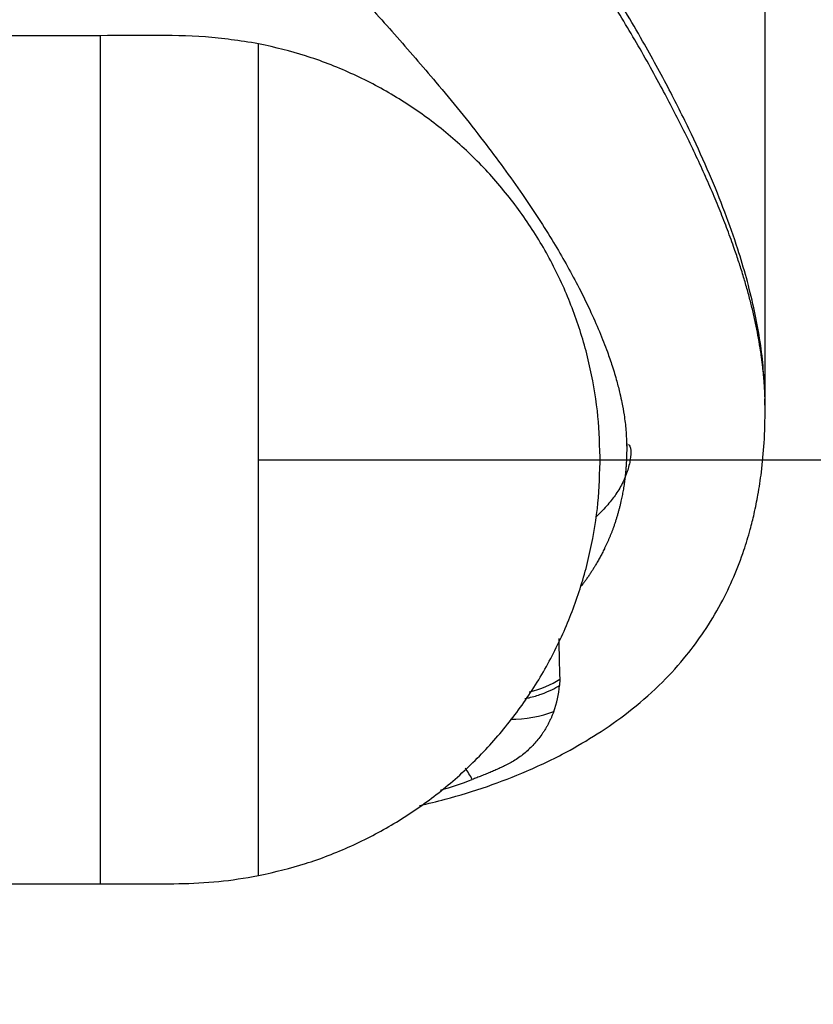
# Model space of a CAD drawing. Units: millimetres. Extents: x 6 to 291, y 5 to 413.
# Drawn here: x 93 to 106, y 236 to 252 of the extents above; entities that cross this region are included whole.
import ezdxf
from ezdxf.enums import TextEntityAlignment as Align

# ---------------------------------------------------------------- set-up
doc = ezdxf.new("R2010")
doc.units = ezdxf.units.MM
doc.layers.add('Default', color=7, linetype='Continuous')
doc.layers.add('DV1_デフォルト', color=7, linetype='Continuous')
doc.styles.add('SEACAD_Arial', font='arial.ttf')
doc.dimstyles.new('TPI_1_4', dxfattribs={"dimtxt": 6, "dimasz": 6, "dimexe": 3, "dimexo": 0, "dimgap": 1.5, "dimtad": 0, "dimtih": 1, "dimtoh": 1, "dimdec": 0, "dimlfac": 4, "dimtxsty": 'SEACAD_Arial', "dimblk1": '_SE_FILLED', "dimblk2": '_SE_FILLED', "dimsah": 1, "dimcen": 3, "dimadec": 0, "dimazin": 0, "dimtfac": 0.7, "dimtdec": 3, "dimtofl": 0, "dimtmove": 1, "dimatfit": 3, "dimfxl": 1, "dimtolj": 1, "dimarcsym": 0})

# ---------------------------------------------------------------- blocks, each defined once
blk = doc.blocks.new('SE')
at = {"layer": 'DV1_デフォルト', "color": 7, "linetype": 'Continuous'}
for p, q in [((94.164, 251.681), (86.587, 251.681)), ((94.164, 238.056), (94.164, 251.681)), ((96.704, 238.186), (96.704, 251.551)), ((102.192, 244.826), (102.192, 244.911)), ((101.541, 241.343), (101.54, 241.242)), ((86.587, 238.056), (94.164, 238.056))]:
    blk.add_line(p, q, dxfattribs=at)
for centre, radius, start, end in [((134.722, 242.478), 33.2, 180.836, 181.9585), ((100.037, 241.358), 1.507, 339.1527, 355.5655), ((98.527, 238.871), 1.825, 28.1188, 34.8065), ((97.252, 247.449), 8.24, 286.7596, 290.4899)]:
    blk.add_arc(centre, radius, start, end, dxfattribs=at)
for centre, major_axis, ratio, start_param, end_param in [((101.032, 241.413), (-0.69, -0.193), 0.379419, 1.491483, 2.288693), ((101.013, 240.947), (-0.71, -0.106), 0.318306, 1.144727, 2.177905)]:
    blk.add_ellipse(centre, major_axis=major_axis, ratio=ratio, start_param=start_param, end_param=end_param, dxfattribs=at)
for points, degree, knots in [([(104.82, 246.22), (104.815, 246.289), (104.787, 246.653), (104.664, 247.36), (104.444, 248.151), (104.194, 248.86), (103.945, 249.474), (103.65, 250.125), (103.293, 250.838), (102.846, 251.656), (102.299, 252.574), (101.65, 253.576), (100.937, 254.594), (100.192, 255.585), (99.533, 256.424), (98.981, 257.118), (98.53, 257.68), (98.086, 258.222), (97.647, 258.743), (97.179, 259.277), (96.895, 259.605), (96.72, 259.805)], 3, [0, 0, 0, 0, 0.0125594, 0.0667629, 0.1281985, 0.1685021, 0.2113019, 0.2572125, 0.308812, 0.3662451, 0.436895, 0.512826, 0.5915119, 0.6689905, 0.7419522, 0.7875751, 0.8316137, 0.8740725, 0.9152338, 0.9562388, 1, 1, 1, 1]), ([(104.843, 245.601), (104.843, 245.616), (104.844, 245.736), (104.838, 246.065), (104.774, 246.82), (104.385, 248.536), (103.417, 250.675), (102.02, 252.953), (100.176, 255.425), (99.002, 256.9), (98.389, 257.671), (97.85, 258.329), (97.348, 258.901), (97.083, 259.203), (96.939, 259.37), (96.864, 259.458), (96.825, 259.504)], 5, [0, 0, 0, 0, 0, 0, 0.005477, 0.0442247, 0.12172, 0.2767106, 0.5866918, 0.5866918, 0.5866918, 0.7933459, 0.8966729, 0.9483365, 0.9741682, 1, 1, 1, 1, 1, 1]), ([(92.894, 257.735), (93.132, 257.508), (93.516, 257.143), (94.115, 256.568), (94.634, 256.067), (95.085, 255.63), (95.461, 255.263), (95.765, 254.964), (96.02, 254.712), (96.258, 254.476), (96.588, 254.144), (97.038, 253.689), (97.616, 253.09), (98.244, 252.421), (98.9, 251.696), (99.605, 250.882), (100.3, 250.024), (100.931, 249.164), (101.433, 248.391), (101.784, 247.771), (102.021, 247.292), (102.181, 246.929), (102.299, 246.628), (102.39, 246.363), (102.446, 246.177), (102.485, 246.03), (102.513, 245.915), (102.546, 245.766), (102.58, 245.571), (102.61, 245.325), (102.615, 245.166), (102.618, 245.063)], 3, [0, 0, 0, 0, 0.049839, 0.095599, 0.136121, 0.171081, 0.200493, 0.224084, 0.242597, 0.26049, 0.280352, 0.321502, 0.369059, 0.422348, 0.479194, 0.538727, 0.61108, 0.67547, 0.732826, 0.782928, 0.812029, 0.838311, 0.863549, 0.881706, 0.902452, 0.910765, 0.919756, 0.932517, 0.950572, 0.973246, 1, 1, 1, 1]), ([(96.704, 251.551), (96.391, 251.6), (95.871, 251.682), (94.986, 251.683), (94.47, 251.684), (94.164, 251.681)], 3, [0, 0, 0, 0, 0.338985, 0.672468, 1, 1, 1, 1]), ([(102.189, 244.911), (102.181, 245.184), (102.163, 245.657), (102.025, 246.431), (101.805, 247.176), (101.499, 247.896), (101.113, 248.575), (100.652, 249.206), (100.122, 249.78), (99.531, 250.289), (98.883, 250.729), (98.195, 251.088), (97.452, 251.377), (96.982, 251.488), (96.704, 251.551)], 3, [0, 0, 0, 0, 0.079921, 0.163942, 0.247376, 0.330865, 0.414881, 0.498255, 0.58174, 0.665788, 0.749134, 0.832648, 0.916671, 1, 1, 1, 1]), ([(99.289, 239.311), (99.427, 239.343), (99.796, 239.434), (100.374, 239.61), (101.045, 239.869), (101.657, 240.165), (102.224, 240.505), (102.726, 240.866), (103.184, 241.274), (103.559, 241.688), (103.878, 242.12), (104.133, 242.543), (104.343, 242.982), (104.494, 243.379), (104.597, 243.72), (104.673, 244.025), (104.734, 244.33), (104.787, 244.687), (104.835, 245.167), (104.84, 245.497), (104.843, 245.708)], 3, [0.2850055, 0.2850055, 0.2850055, 0.2850055, 0.3147758, 0.3652783, 0.4138485, 0.4699161, 0.5120923, 0.5575539, 0.6062845, 0.6499434, 0.6847498, 0.7252321, 0.7622232, 0.7987461, 0.8267101, 0.8482774, 0.8755714, 0.9102417, 0.9518404, 1, 1, 1, 1]), ([(102.617, 245.138), (102.619, 245.026), (102.616, 244.829), (102.596, 244.55), (102.538, 244.193), (102.413, 243.766), (102.262, 243.418), (102.114, 243.157), (101.992, 242.977), (101.913, 242.871), (101.887, 242.838)], 5, [0, 0, 0, 0, 0, 0, 0.224288, 0.39761, 0.570932, 0.744254, 0.917576, 1, 1, 1, 1, 1, 1]), ([(102.644, 245.113), (102.644, 245.113), (102.658, 245.112), (102.69, 245.046), (102.681, 244.875), (102.631, 244.681), (102.556, 244.494), (102.455, 244.321), (102.325, 244.154), (102.198, 244.019), (102.127, 243.951)], 3, [0, 0, 0, 0, 0.012594, 0.185366, 0.314071, 0.449416, 0.571167, 0.727223, 0.86481, 1, 1, 1, 1]), ([(96.704, 238.186), (96.982, 238.249), (97.452, 238.361), (98.195, 238.649), (98.883, 239.009), (99.531, 239.448), (100.122, 239.958), (100.652, 240.532), (101.113, 241.162), (101.499, 241.841), (101.805, 242.562), (102.025, 243.307), (102.163, 244.081), (102.181, 244.554), (102.189, 244.827)], 3, [0, 0, 0, 0, 0.083326, 0.167344, 0.250854, 0.334197, 0.418241, 0.501722, 0.585092, 0.669104, 0.75259, 0.836019, 0.920037, 1, 1, 1, 1]), ([(100.98, 241.03), (101.003, 241.034), (101.026, 241.039), (101.117, 241.061), (101.184, 241.081), (101.307, 241.125), (101.363, 241.148), (101.462, 241.196), (101.504, 241.219), (101.54, 241.242)], 3, [0, 0, 0, 0, 0.0988862, 0.0988862, 0.3992574, 0.3992574, 0.6996287, 0.6996287, 1, 1, 1, 1]), ([(101.445, 240.822), (101.439, 240.806), (101.427, 240.774), (101.407, 240.727), (101.385, 240.68), (101.362, 240.633), (101.337, 240.587), (101.311, 240.542), (101.282, 240.497), (101.224, 240.411), (101.13, 240.294), (100.985, 240.156), (100.827, 240.039), (100.689, 239.964), (100.585, 239.917), (100.515, 239.885), (100.441, 239.853), (100.363, 239.82), (100.285, 239.789), (100.209, 239.759), (100.16, 239.74), (100.136, 239.731)], 3, [0, 0, 0, 0, 0.027164, 0.054583, 0.08232, 0.110438, 0.139, 0.168065, 0.197691, 0.227934, 0.341607, 0.455369, 0.573991, 0.683811, 0.725903, 0.76981, 0.815552, 0.863155, 0.912646, 0.956761, 1, 1, 1, 1]), ([(94.164, 238.056), (94.393, 238.055), (94.782, 238.055), (95.424, 238.053), (96.075, 238.081), (96.47, 238.146), (96.704, 238.186)], 3, [0, 0, 0, 0, 0.245299, 0.493242, 0.745435, 1, 1, 1, 1])]:
    blk.add_open_spline(points, degree=degree, knots=knots, dxfattribs=at)
blk.add_open_spline([(104.843, 245.599), (104.841, 245.684), (104.839, 245.765), (104.837, 245.844)], degree=3, dxfattribs=at)
blk = doc.blocks.new('DMBLK9')
at = {"layer": 'Default', "linetype": 'Continuous'}
for points in [[(120.24, 238.869), (119.24, 244.869), (118.24, 238.869)], [(120.24, 229.619), (118.24, 229.619), (119.24, 223.619)]]:
    blk.add_hatch(color=7, dxfattribs=at).paths.add_polyline_path(points)
at = {"layer": 'Default', "color": 7, "linetype": 'Continuous'}
for p, q in [((96.704, 244.869), (122.24, 244.869)), ((119.24, 239.344), (119.24, 244.869)), ((119.24, 223.619), (119.24, 229.144)), ((83.195, 223.619), (122.24, 223.619))]:
    blk.add_line(p, q, dxfattribs=at)
at = {"layer": 'Default', "color": 7, "linetype": 'Continuous', "style": 'SEACAD_Arial'}
blk.add_text('85', height=6, dxfattribs=at).set_placement((114.544, 237.244), align=Align.TOP_LEFT)
blk = doc.blocks.new('_SE_FILLED')
at = {"color": 0}
blk.add_line((0, 0), (-1, 0), dxfattribs=at)
blk.add_solid([(0, 0), (-1, -0.1665), (-1, 0.1665), (0, 0)], dxfattribs=at)
blk = doc.blocks.new('DMBLK11')
at = {"layer": 'Default', "linetype": 'Continuous'}
for points in [[(82.449, 271.603), (76.449, 270.603), (82.449, 269.603)], [(98.843, 271.603), (98.843, 269.603), (104.843, 270.603)]]:
    blk.add_hatch(color=7, dxfattribs=at).paths.add_polyline_path(points)
at = {"layer": 'Default', "color": 7, "linetype": 'Continuous'}
for p, q in [((76.449, 252.369), (76.449, 273.603)), ((104.843, 245.708), (104.843, 273.603)), ((76.449, 270.603), (81.502, 270.603)), ((99.789, 270.603), (104.843, 270.603))]:
    blk.add_line(p, q, dxfattribs=at)
at = {"layer": 'Default', "color": 7, "linetype": 'Continuous', "style": 'SEACAD_Arial'}
blk.add_text('114', height=6, dxfattribs=at).set_placement((83.602, 273.603), align=Align.TOP_LEFT)
blk = doc.blocks.new('DMBLK17')
at = {"layer": 'Default', "linetype": 'Continuous'}
for points in [[(138.24, 301.291), (137.24, 307.291), (136.24, 301.291)], [(138.24, 229.619), (136.24, 229.619), (137.24, 223.619)]]:
    blk.add_hatch(color=7, dxfattribs=at).paths.add_polyline_path(points)
at = {"layer": 'Default', "color": 7, "linetype": 'Continuous'}
for p, q in [((76.445, 307.291), (140.24, 307.291)), ((137.24, 270.555), (137.24, 307.291)), ((137.24, 223.619), (137.24, 260.355)), ((83.195, 223.619), (140.24, 223.619))]:
    blk.add_line(p, q, dxfattribs=at)
at = {"layer": 'Default', "color": 7, "linetype": 'Continuous', "style": 'SEACAD_Arial'}
blk.add_text('335', height=6, dxfattribs=at).set_placement((130.196, 268.455), align=Align.TOP_LEFT)

msp = doc.modelspace()

# ---------------------------------------------------------------- block references
at = {"layer": 'Default'}
msp.add_blockref('SE', (0, 0), dxfattribs=at)

# ---------------------------------------------------------------- dimensions: what is measured, and where the dimension line sits
at = {"layer": 'Default', "color": 7, "linetype": 'Continuous'}
for base, p2, picture, middle in [((137.24, 307.291), (76.445, 307.291), 'DMBLK17', (137.24, 265.455)), ((119.24, 244.869), (96.704, 244.869), 'DMBLK9', (119.24, 234.244))]:
    dim = msp.add_linear_dim(base=base, p1=(83.195, 223.619), p2=p2, angle=90, text='\\A1;<>', dimstyle='TPI_1_4', override={"dimtmove": 0}, dxfattribs=at)
    dim.commit()
    dim.dimension.update_dxf_attribs({"geometry": picture, "text_midpoint": middle, "dimtype": 160})
dim = msp.add_linear_dim(base=(104.843, 270.603), p1=(76.449, 252.369), p2=(104.843, 245.708), text='\\A1;<>', dimstyle='TPI_1_4', override={"dimtmove": 0}, dxfattribs=at)
dim.commit()
dim.dimension.update_dxf_attribs({"geometry": 'DMBLK11', "text_midpoint": (90.646, 270.603), "dimtype": 160})

doc.saveas('drawing.dxf')
